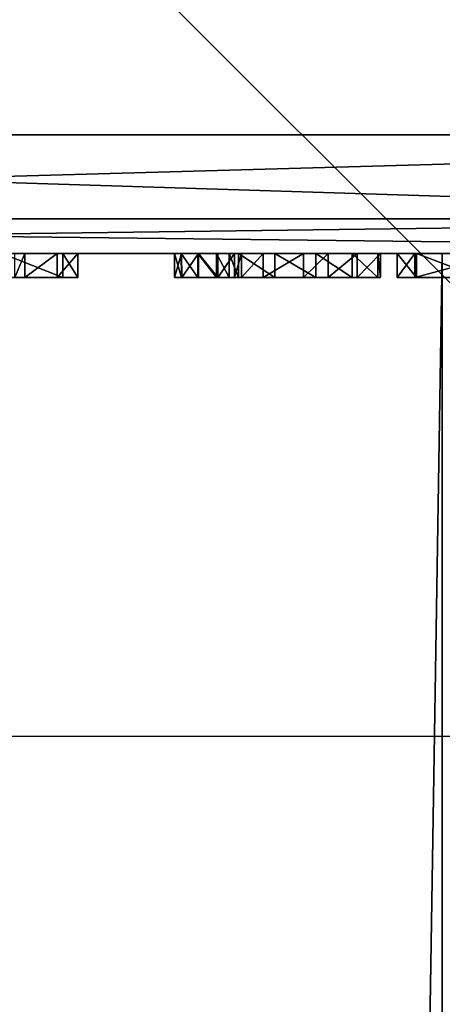
# Model space of a CAD drawing. Units: millimetres. Extents: x -33 to 33, y -189 to 10.
# Drawn here: x 6 to 8, y -11 to -7 of the extents above; entities that cross this region are included whole.
import ezdxf

# ---------------------------------------------------------------- set-up
doc = ezdxf.new("R2010")
doc.units = ezdxf.units.MM
doc.header["$LTSCALE"] = 81.481481
for name, color, linetype in [('100', 7, 'CONTINUOUS'), ('105', 7, 'CONTINUOUS'), ('206', 7, 'CONTINUOUS'), ('24', 7, 'CONTINUOUS'), ('25', 7, 'CONTINUOUS'), ('26', 7, 'CONTINUOUS'), ('27', 7, 'CONTINUOUS'), ('28', 7, 'CONTINUOUS'), ('29', 7, 'CONTINUOUS'), ('3', 7, 'CONTINUOUS'), ('30', 7, 'CONTINUOUS'), ('31', 7, 'CONTINUOUS'), ('4', 7, 'CONTINUOUS'), ('5', 7, 'CONTINUOUS'), ('7', 7, 'CONTINUOUS'), ('85', 7, 'CONTINUOUS'), ('86', 7, 'CONTINUOUS'), ('88', 7, 'CONTINUOUS')]:
    doc.layers.add(name, color=color, linetype=linetype)

msp = doc.modelspace()

# ---------------------------------------------------------------- linework, layer by layer
at = {"layer": '100', "color": 254, "linetype": 'Continuous', "true_color": 0xe6e6e6}
for points in [[(7.983, -8, 17.2321), (7.9027, -8, 16.8144), (7.983, -8.1, 17.2321), (7.983, -8, 17.2321)], [(7.9027, -8, 16.8144), (7.976, -8, 16.3667), (7.9027, -8.1, 16.8144), (7.9027, -8, 16.8144)], [(7.9027, -8, 16.8144), (7.9027, -8.1, 16.8144), (7.983, -8.1, 17.2321), (7.9027, -8, 16.8144)], [(7.976, -8, 16.3667), (7.976, -8.1, 16.3667), (7.9027, -8.1, 16.8144), (7.976, -8, 16.3667)], [(7.976, -8, 16.3667), (8.3465, -8, 16.0254), (7.976, -8.1, 16.3667), (7.976, -8, 16.3667)], [(8.3465, -8, 16.0254), (8.3465, -8.1, 16.0254), (7.976, -8.1, 16.3667), (8.3465, -8, 16.0254)], [(8.2448, -8, 17.5369), (7.983, -8, 17.2321), (8.2448, -8.1, 17.5369), (8.2448, -8, 17.5369)], [(7.983, -8, 17.2321), (7.983, -8.1, 17.2321), (8.2448, -8.1, 17.5369), (7.983, -8, 17.2321)]]:
    msp.add_3dface(points, dxfattribs=at)
at = {"layer": '105', "color": 253, "linetype": 'Continuous', "true_color": 0xababab}
for points in [[(8.0899, -8, -5.8765), (5.8779, -145.359, -8.0902), (5.8756, -8, -8.0905), (8.0899, -8, -5.8765)], [(5.8756, -8, 8.0905), (5.8779, -145.359, 8.0902), (8.0899, -8, 5.8765), (5.8756, -8, 8.0905)], [(8.0902, -145.359, -5.8779), (5.8779, -145.359, -8.0902), (8.0899, -8, -5.8765), (8.0902, -145.359, -5.8779)], [(5.8779, -145.359, 8.0902), (8.0902, -145.359, 5.8779), (8.0899, -8, 5.8765), (5.8779, -145.359, 8.0902)], [(9.5109, -8, -3.0876), (8.0902, -145.359, -5.8779), (8.0899, -8, -5.8765), (9.5109, -8, -3.0876)], [(8.0899, -8, 5.8765), (8.0902, -145.359, 5.8779), (9.5109, -8, 3.0876), (8.0899, -8, 5.8765)]]:
    msp.add_3dface(points, dxfattribs=at)
at = {"layer": '206', "linetype": 'Continuous'}
for points in [[(-10, -10), (10, -10), (-10, 10), (-10, -10)], [(10, -10), (10, 10), (-10, 10), (10, -10)]]:
    msp.add_3dface(points, dxfattribs=at)
at = {"layer": '24', "color": 254, "linetype": 'Continuous', "true_color": 0xe6e6e6}
for points in [[(7.259, -8, 16.148), (7.259, -8, 17.133), (7.259, -8.1, 16.148), (7.259, -8, 16.148)], [(7.259, -8, 17.133), (7.259, -8.1, 17.133), (7.259, -8.1, 16.148), (7.259, -8, 17.133)]]:
    msp.add_3dface(points, dxfattribs=at)
at = {"layer": '25', "color": 254, "linetype": 'Continuous', "true_color": 0xe6e6e6}
for points in [[(7.16, -8, 16.049), (7.2299, -8, 16.0781), (7.16, -8.1, 16.049), (7.16, -8, 16.049)], [(7.2299, -8, 16.0781), (7.2288, -8.1, 16.0792), (7.16, -8.1, 16.049), (7.2299, -8, 16.0781)], [(7.2299, -8, 16.0781), (7.259, -8, 16.148), (7.2288, -8.1, 16.0792), (7.2299, -8, 16.0781)], [(7.259, -8, 16.148), (7.259, -8.1, 16.148), (7.2288, -8.1, 16.0792), (7.259, -8, 16.148)]]:
    msp.add_3dface(points, dxfattribs=at)
at = {"layer": '26', "color": 254, "linetype": 'Continuous', "true_color": 0xe6e6e6}
for points in [[(7.08, -8, 16.049), (7.16, -8, 16.049), (7.16, -8.1, 16.049), (7.08, -8, 16.049)], [(7.08, -8, 16.049), (7.16, -8.1, 16.049), (7.08, -8.1, 16.049), (7.08, -8, 16.049)]]:
    msp.add_3dface(points, dxfattribs=at)
at = {"layer": '27', "color": 254, "linetype": 'Continuous', "true_color": 0xe6e6e6}
for points in [[(6.981, -8, 16.148), (7.0101, -8, 16.0781), (6.981, -8.1, 16.148), (6.981, -8, 16.148)], [(7.0101, -8, 16.0781), (7.0112, -8.1, 16.0792), (6.981, -8.1, 16.148), (7.0101, -8, 16.0781)], [(7.0101, -8, 16.0781), (7.08, -8, 16.049), (7.0112, -8.1, 16.0792), (7.0101, -8, 16.0781)], [(7.08, -8, 16.049), (7.08, -8.1, 16.049), (7.0112, -8.1, 16.0792), (7.08, -8, 16.049)]]:
    msp.add_3dface(points, dxfattribs=at)
at = {"layer": '28', "color": 254, "linetype": 'Continuous', "true_color": 0xe6e6e6}
for points in [[(6.981, -8, 17.483), (6.981, -8, 16.148), (6.981, -8.1, 17.483), (6.981, -8, 17.483)], [(6.981, -8, 16.148), (6.981, -8.1, 16.148), (6.981, -8.1, 17.483), (6.981, -8, 16.148)]]:
    msp.add_3dface(points, dxfattribs=at)
at = {"layer": '29', "color": 254, "linetype": 'Continuous', "true_color": 0xe6e6e6}
for points in [[(7.0091, -8, 17.5591), (6.981, -8, 17.483), (7.0099, -8.1, 17.5579), (7.0091, -8, 17.5591)], [(6.981, -8, 17.483), (6.981, -8.1, 17.483), (7.0099, -8.1, 17.5579), (6.981, -8, 17.483)], [(7.0777, -8, 17.5982), (7.0091, -8, 17.5591), (7.0778, -8.1, 17.5976), (7.0777, -8, 17.5982)], [(7.0091, -8, 17.5591), (7.0099, -8.1, 17.5579), (7.0778, -8.1, 17.5976), (7.0091, -8, 17.5591)], [(7.1555, -8, 17.5849), (7.0777, -8, 17.5982), (7.1551, -8.1, 17.5835), (7.1555, -8, 17.5849)], [(7.0777, -8, 17.5982), (7.0778, -8.1, 17.5976), (7.1551, -8.1, 17.5835), (7.0777, -8, 17.5982)], [(7.1555, -8, 17.5849), (7.1551, -8.1, 17.5835), (7.2079, -8.1, 17.523), (7.1555, -8, 17.5849)], [(7.2079, -8, 17.523), (7.1555, -8, 17.5849), (7.2079, -8.1, 17.523), (7.2079, -8, 17.523)]]:
    msp.add_3dface(points, dxfattribs=at)
at = {"layer": '3', "color": 254, "linetype": 'Continuous', "true_color": 0xe6e6e6}
for points in [[(3.0869, -8, -9.5112), (0, -8, -10), (12.2396, -8, -29.5757), (3.0869, -8, -9.5112)], [(12.2396, -8, -29.5757), (0, -8, -10), (0, -8, -32.0087), (12.2396, -8, -29.5757)], [(12.2395, -8, 29.5757), (0, -8, 32.0087), (9.2086, -8, 18.3227), (12.2395, -8, 29.5757)], [(7.8233, -8, 17.5263), (0, -8, 32.0087), (7.7166, -8, 17.6003), (7.8233, -8, 17.5263)], [(0, -8, 32.0087), (7.8233, -8, 17.5263), (7.983, -8, 17.2321), (0, -8, 32.0087)], [(7.7166, -8, 17.6003), (0, -8, 32.0087), (7.5664, -8, 17.6107), (7.7166, -8, 17.6003)], [(7.5664, -8, 17.6107), (0, -8, 32.0087), (4.0388, -8, 24.2367), (7.5664, -8, 17.6107)], [(9.2086, -8, 18.3227), (0, -8, 32.0087), (9.111, -8, 18.3627), (9.2086, -8, 18.3227)], [(9.111, -8, 18.3627), (0, -8, 32.0087), (9.0134, -8, 18.3227), (9.111, -8, 18.3627)], [(9.0134, -8, 18.3227), (0, -8, 32.0087), (8.972, -8, 18.224), (9.0134, -8, 18.3227)], [(8.972, -8, 18.224), (0, -8, 32.0087), (8.972, -8, 17.456), (8.972, -8, 18.224)], [(8.972, -8, 17.456), (0, -8, 32.0087), (8.6233, -8, 17.6129), (8.972, -8, 17.456)], [(8.6233, -8, 17.6129), (0, -8, 32.0087), (8.2448, -8, 17.5369), (8.6233, -8, 17.6129)], [(8.2448, -8, 17.5369), (0, -8, 32.0087), (7.983, -8, 17.2321), (8.2448, -8, 17.5369)], [(5.8756, -8, -8.0905), (3.0869, -8, -9.5112), (12.2396, -8, -29.5757), (5.8756, -8, -8.0905)], [(7.3969, -8, 17.5579), (7.5664, -8, 17.6107), (4.0388, -8, 24.2367), (7.3969, -8, 17.5579)], [(4.2304, -8, 23.8399), (7.3969, -8, 17.5579), (4.0388, -8, 24.2367), (4.2304, -8, 23.8399)], [(7.2079, -8, 17.523), (7.3969, -8, 17.5579), (4.2304, -8, 23.8399), (7.2079, -8, 17.523)], [(7.1555, -8, 17.5849), (7.2079, -8, 17.523), (4.2304, -8, 23.8399), (7.1555, -8, 17.5849)], [(7.0777, -8, 17.5982), (7.1555, -8, 17.5849), (4.2304, -8, 23.8399), (7.0777, -8, 17.5982)], [(7.0091, -8, 17.5591), (7.0777, -8, 17.5982), (4.2304, -8, 23.8399), (7.0091, -8, 17.5591)], [(6.981, -8, 17.483), (7.0091, -8, 17.5591), (4.2304, -8, 23.8399), (6.981, -8, 17.483)], [(6.981, -8, 16.148), (6.981, -8, 17.483), (4.2304, -8, 23.8399), (6.981, -8, 16.148)], [(6.981, -8, 16.148), (4.2304, -8, 23.8399), (6.5188, -8, 17.3775), (6.981, -8, 16.148)], [(6.5188, -8, 17.3775), (4.2304, -8, 23.8399), (6.2674, -8, 17.5783), (6.5188, -8, 17.3775)], [(5.8756, -8, 8.0905), (8.0899, -8, 5.8765), (5.9276, -8, 16.0285), (5.8756, -8, 8.0905)], [(8.0899, -8, -5.8765), (5.8756, -8, -8.0905), (12.2396, -8, -29.5757), (8.0899, -8, -5.8765)], [(5.9276, -8, 16.0285), (8.0899, -8, 5.8765), (6.319, -8, 16.1306), (5.9276, -8, 16.0285)], [(6.319, -8, 16.1306), (8.0899, -8, 5.8765), (6.3606, -8, 16.066), (6.319, -8, 16.1306)], [(6.3606, -8, 16.066), (8.0899, -8, 5.8765), (6.4951, -8, 16.0503), (6.3606, -8, 16.066)], [(6.4951, -8, 16.0503), (8.0899, -8, 5.8765), (6.581, -8, 16.148), (6.4951, -8, 16.0503)], [(6.581, -8, 17.05), (6.981, -8, 16.148), (6.5188, -8, 17.3775), (6.581, -8, 17.05)], [(8.0899, -8, 5.8765), (6.981, -8, 16.148), (6.581, -8, 17.05), (8.0899, -8, 5.8765)], [(8.0899, -8, 5.8765), (6.581, -8, 17.05), (6.581, -8, 16.148), (8.0899, -8, 5.8765)], [(6.981, -8, 16.148), (8.0899, -8, 5.8765), (7.0101, -8, 16.0781), (6.981, -8, 16.148)], [(7.0101, -8, 16.0781), (8.0899, -8, 5.8765), (7.08, -8, 16.049), (7.0101, -8, 16.0781)], [(7.08, -8, 16.049), (8.0899, -8, 5.8765), (7.16, -8, 16.049), (7.08, -8, 16.049)], [(7.16, -8, 16.049), (8.0899, -8, 5.8765), (7.2299, -8, 16.0781), (7.16, -8, 16.049)], [(7.246, -8, 17.4185), (7.3969, -8, 17.5579), (7.2079, -8, 17.523), (7.246, -8, 17.4185)], [(7.2299, -8, 16.0781), (8.0899, -8, 5.8765), (7.259, -8, 16.148), (7.2299, -8, 16.0781)], [(7.259, -8, 17.133), (8.0899, -8, 5.8765), (7.3476, -8, 17.286), (7.259, -8, 17.133)], [(8.0899, -8, 5.8765), (7.259, -8, 17.133), (7.259, -8, 16.148), (8.0899, -8, 5.8765)], [(7.3476, -8, 17.286), (8.0899, -8, 5.8765), (7.5149, -8, 17.3484), (7.3476, -8, 17.286)], [(7.5149, -8, 17.3484), (8.0899, -8, 5.8765), (7.6177, -8, 17.338), (7.5149, -8, 17.3484)], [(7.6177, -8, 17.338), (8.0899, -8, 5.8765), (7.7377, -8, 17.3266), (7.6177, -8, 17.338)], [(7.7377, -8, 17.3266), (8.0899, -8, 5.8765), (7.8335, -8, 17.4076), (7.7377, -8, 17.3266)], [(7.8233, -8, 17.5263), (7.8335, -8, 17.4076), (7.9027, -8, 16.8144), (7.8233, -8, 17.5263)], [(7.983, -8, 17.2321), (7.8233, -8, 17.5263), (7.9027, -8, 16.8144), (7.983, -8, 17.2321)], [(7.8335, -8, 17.4076), (8.0899, -8, 5.8765), (7.9027, -8, 16.8144), (7.8335, -8, 17.4076)], [(7.9027, -8, 16.8144), (8.0899, -8, 5.8765), (7.976, -8, 16.3667), (7.9027, -8, 16.8144)], [(7.976, -8, 16.3667), (8.0899, -8, 5.8765), (8.3465, -8, 16.0254), (7.976, -8, 16.3667)], [(8.0899, -8, 5.8765), (9.5109, -8, 3.0876), (8.3465, -8, 16.0254), (8.0899, -8, 5.8765)], [(9.5109, -8, -3.0876), (8.0899, -8, -5.8765), (12.2396, -8, -29.5757), (9.5109, -8, -3.0876)]]:
    msp.add_3dface(points, dxfattribs=at)
at = {"layer": '30', "color": 254, "linetype": 'Continuous', "true_color": 0xe6e6e6}
for points in [[(7.246, -8, 17.4185), (7.2079, -8, 17.523), (7.246, -8.1, 17.4185), (7.246, -8, 17.4185)], [(7.2079, -8, 17.523), (7.2079, -8.1, 17.523), (7.246, -8.1, 17.4185), (7.2079, -8, 17.523)]]:
    msp.add_3dface(points, dxfattribs=at)
at = {"layer": '31', "color": 254, "linetype": 'Continuous', "true_color": 0xe6e6e6}
for points in [[(7.3969, -8, 17.5579), (7.246, -8, 17.4185), (7.3969, -8.1, 17.5579), (7.3969, -8, 17.5579)], [(7.246, -8, 17.4185), (7.246, -8.1, 17.4185), (7.3969, -8.1, 17.5579), (7.246, -8, 17.4185)], [(7.259, -8, 17.133), (7.3476, -8, 17.286), (7.259, -8.1, 17.133), (7.259, -8, 17.133)], [(7.259, -8.1, 17.133), (7.3476, -8, 17.286), (7.3476, -8.1, 17.286), (7.259, -8.1, 17.133)], [(7.3476, -8, 17.286), (7.5149, -8, 17.3484), (7.3476, -8.1, 17.286), (7.3476, -8, 17.286)], [(7.5149, -8, 17.3484), (7.5149, -8.1, 17.3484), (7.3476, -8.1, 17.286), (7.5149, -8, 17.3484)], [(7.5664, -8, 17.6107), (7.3969, -8, 17.5579), (7.5664, -8.1, 17.6107), (7.5664, -8, 17.6107)], [(7.3969, -8, 17.5579), (7.3969, -8.1, 17.5579), (7.5664, -8.1, 17.6107), (7.3969, -8, 17.5579)], [(7.5149, -8, 17.3484), (7.6177, -8, 17.338), (7.5149, -8.1, 17.3484), (7.5149, -8, 17.3484)], [(7.6177, -8, 17.338), (7.6177, -8.1, 17.338), (7.5149, -8.1, 17.3484), (7.6177, -8, 17.338)], [(7.7166, -8, 17.6003), (7.5664, -8, 17.6107), (7.7166, -8.1, 17.6003), (7.7166, -8, 17.6003)], [(7.5664, -8, 17.6107), (7.5664, -8.1, 17.6107), (7.7166, -8.1, 17.6003), (7.5664, -8, 17.6107)], [(7.6177, -8, 17.338), (7.7377, -8, 17.3266), (7.6177, -8.1, 17.338), (7.6177, -8, 17.338)], [(7.7377, -8, 17.3266), (7.7377, -8.1, 17.3266), (7.6177, -8.1, 17.338), (7.7377, -8, 17.3266)], [(7.8233, -8, 17.5263), (7.7166, -8, 17.6003), (7.8233, -8.1, 17.5263), (7.8233, -8, 17.5263)], [(7.7166, -8, 17.6003), (7.7166, -8.1, 17.6003), (7.8233, -8.1, 17.5263), (7.7166, -8, 17.6003)], [(7.7377, -8, 17.3266), (7.8335, -8, 17.4076), (7.7377, -8.1, 17.3266), (7.7377, -8, 17.3266)], [(7.8335, -8, 17.4076), (7.8335, -8.1, 17.4076), (7.7377, -8.1, 17.3266), (7.8335, -8, 17.4076)], [(7.8335, -8, 17.4076), (7.8233, -8, 17.5263), (7.8335, -8.1, 17.4076), (7.8335, -8, 17.4076)], [(7.8233, -8, 17.5263), (7.8233, -8.1, 17.5263), (7.8335, -8.1, 17.4076), (7.8233, -8, 17.5263)]]:
    msp.add_3dface(points, dxfattribs=at)
at = {"layer": '4', "color": 254, "linetype": 'Continuous', "true_color": 0xe6e6e6}
for points in [[(0, 0, -32.6396), (12.488, 0, -30.156), (0, -7.5087, -32.5086), (0, 0, -32.6396)], [(0, -7.5087, -32.5086), (12.488, 0, -30.156), (12.4404, -7.5087, -30.034), (0, -7.5087, -32.5086)], [(12.488, 0, 30.156), (0, 0, 32.6396), (12.4404, -7.5087, 30.034), (12.488, 0, 30.156)], [(0, 0, 32.6396), (0, -7.5087, 32.5086), (12.4404, -7.5087, 30.034), (0, 0, 32.6396)]]:
    msp.add_3dface(points, dxfattribs=at)
at = {"layer": '5', "color": 254, "linetype": 'Continuous', "true_color": 0xe6e6e6}
for points in [[(12.4404, -7.5087, 30.034), (0, -7.5087, 32.5086), (11.0675, -7.8566, 30.4076), (12.4404, -7.5087, 30.034)], [(0, -7.5087, 32.5086), (0, -7.8566, 32.3591), (11.0675, -7.8566, 30.4076), (0, -7.5087, 32.5086)], [(0, -7.5087, -32.5086), (12.4404, -7.5087, -30.034), (0, -7.8566, -32.3591), (0, -7.5087, -32.5086)], [(12.4404, -7.5087, -30.034), (11.0675, -7.8566, -30.4076), (0, -7.8566, -32.3591), (12.4404, -7.5087, -30.034)], [(0, -8, 32.0087), (12.2395, -8, 29.5757), (0, -7.8566, 32.3591), (0, -8, 32.0087)], [(0, -7.8566, 32.3591), (12.2395, -8, 29.5757), (11.0675, -7.8566, 30.4076), (0, -7.8566, 32.3591)], [(12.2396, -8, -29.5757), (0, -8, -32.0087), (11.0675, -7.8566, -30.4076), (12.2396, -8, -29.5757)], [(11.0675, -7.8566, -30.4076), (0, -8, -32.0087), (0, -7.8566, -32.3591), (11.0675, -7.8566, -30.4076)]]:
    msp.add_3dface(points, dxfattribs=at)
at = {"layer": '7', "color": 250, "linetype": 'Continuous', "true_color": 0x333333}
for points in [[(6.31, -8.1, 17.035), (6.4951, -8.1, 16.0503), (6.2674, -8.1, 17.5783), (6.31, -8.1, 17.035)], [(6.2674, -8.1, 17.5783), (6.4951, -8.1, 16.0503), (6.5188, -8.1, 17.3775), (6.2674, -8.1, 17.5783)], [(6.3606, -8.1, 16.066), (6.4951, -8.1, 16.0503), (6.31, -8.1, 17.035), (6.3606, -8.1, 16.066)], [(6.319, -8.1, 16.1306), (6.3606, -8.1, 16.066), (6.31, -8.1, 17.035), (6.319, -8.1, 16.1306)], [(6.4951, -8.1, 16.0503), (6.581, -8.1, 16.148), (6.5188, -8.1, 17.3775), (6.4951, -8.1, 16.0503)], [(6.581, -8.1, 16.148), (6.581, -8.1, 17.05), (6.5188, -8.1, 17.3775), (6.581, -8.1, 16.148)], [(6.981, -8.1, 16.148), (7.0112, -8.1, 16.0792), (6.981, -8.1, 17.483), (6.981, -8.1, 16.148)], [(6.981, -8.1, 17.483), (7.0112, -8.1, 16.0792), (7.0099, -8.1, 17.5579), (6.981, -8.1, 17.483)], [(7.0099, -8.1, 17.5579), (7.0112, -8.1, 16.0792), (7.0778, -8.1, 17.5976), (7.0099, -8.1, 17.5579)], [(7.0112, -8.1, 16.0792), (7.08, -8.1, 16.049), (7.0778, -8.1, 17.5976), (7.0112, -8.1, 16.0792)], [(7.0778, -8.1, 17.5976), (7.08, -8.1, 16.049), (7.1551, -8.1, 17.5835), (7.0778, -8.1, 17.5976)], [(7.08, -8.1, 16.049), (7.16, -8.1, 16.049), (7.1551, -8.1, 17.5835), (7.08, -8.1, 16.049)], [(7.1551, -8.1, 17.5835), (7.16, -8.1, 16.049), (7.2079, -8.1, 17.523), (7.1551, -8.1, 17.5835)], [(7.16, -8.1, 16.049), (7.2288, -8.1, 16.0792), (7.2079, -8.1, 17.523), (7.16, -8.1, 16.049)], [(7.2079, -8.1, 17.523), (7.2288, -8.1, 16.0792), (7.246, -8.1, 17.4185), (7.2079, -8.1, 17.523)], [(7.2288, -8.1, 16.0792), (7.259, -8.1, 16.148), (7.246, -8.1, 17.4185), (7.2288, -8.1, 16.0792)], [(7.259, -8.1, 16.148), (7.259, -8.1, 17.133), (7.246, -8.1, 17.4185), (7.259, -8.1, 16.148)], [(7.246, -8.1, 17.4185), (7.259, -8.1, 17.133), (7.3476, -8.1, 17.286), (7.246, -8.1, 17.4185)], [(7.3969, -8.1, 17.5579), (7.246, -8.1, 17.4185), (7.3476, -8.1, 17.286), (7.3969, -8.1, 17.5579)], [(7.5149, -8.1, 17.3484), (7.3969, -8.1, 17.5579), (7.3476, -8.1, 17.286), (7.5149, -8.1, 17.3484)], [(7.5664, -8.1, 17.6107), (7.3969, -8.1, 17.5579), (7.5149, -8.1, 17.3484), (7.5664, -8.1, 17.6107)], [(7.6177, -8.1, 17.338), (7.5664, -8.1, 17.6107), (7.5149, -8.1, 17.3484), (7.6177, -8.1, 17.338)], [(7.7166, -8.1, 17.6003), (7.5664, -8.1, 17.6107), (7.6177, -8.1, 17.338), (7.7166, -8.1, 17.6003)], [(7.7377, -8.1, 17.3266), (7.7166, -8.1, 17.6003), (7.6177, -8.1, 17.338), (7.7377, -8.1, 17.3266)], [(7.8233, -8.1, 17.5263), (7.7166, -8.1, 17.6003), (7.7377, -8.1, 17.3266), (7.8233, -8.1, 17.5263)], [(7.8335, -8.1, 17.4076), (7.8233, -8.1, 17.5263), (7.7377, -8.1, 17.3266), (7.8335, -8.1, 17.4076)], [(7.9027, -8.1, 16.8144), (7.976, -8.1, 16.3667), (7.983, -8.1, 17.2321), (7.9027, -8.1, 16.8144)], [(7.976, -8.1, 16.3667), (8.3465, -8.1, 16.0254), (7.983, -8.1, 17.2321), (7.976, -8.1, 16.3667)], [(7.983, -8.1, 17.2321), (8.3465, -8.1, 16.0254), (8.2273, -8.1, 16.5256), (7.983, -8.1, 17.2321)], [(8.2448, -8.1, 17.5369), (7.983, -8.1, 17.2321), (8.2028, -8.1, 16.9587), (8.2448, -8.1, 17.5369)], [(8.2028, -8.1, 16.9587), (7.983, -8.1, 17.2321), (8.1952, -8.1, 16.734), (8.2028, -8.1, 16.9587)], [(8.1952, -8.1, 16.734), (7.983, -8.1, 17.2321), (8.2273, -8.1, 16.5256), (8.1952, -8.1, 16.734)]]:
    msp.add_3dface(points, dxfattribs=at)
at = {"layer": '85', "color": 254, "linetype": 'Continuous', "true_color": 0xe6e6e6}
for points in [[(6.581, -8, 16.148), (6.581, -8, 17.05), (6.581, -8.1, 16.148), (6.581, -8, 16.148)], [(6.581, -8, 17.05), (6.581, -8.1, 17.05), (6.581, -8.1, 16.148), (6.581, -8, 17.05)]]:
    msp.add_3dface(points, dxfattribs=at)
at = {"layer": '86', "color": 254, "linetype": 'Continuous', "true_color": 0xe6e6e6}
for points in [[(6.319, -8, 16.1306), (6.3606, -8, 16.066), (6.319, -8.1, 16.1306), (6.319, -8, 16.1306)], [(6.3606, -8, 16.066), (6.3606, -8.1, 16.066), (6.319, -8.1, 16.1306), (6.3606, -8, 16.066)], [(6.3606, -8, 16.066), (6.4951, -8, 16.0503), (6.3606, -8.1, 16.066), (6.3606, -8, 16.066)], [(6.4951, -8, 16.0503), (6.4951, -8.1, 16.0503), (6.3606, -8.1, 16.066), (6.4951, -8, 16.0503)], [(6.4951, -8, 16.0503), (6.581, -8, 16.148), (6.4951, -8.1, 16.0503), (6.4951, -8, 16.0503)], [(6.581, -8, 16.148), (6.581, -8.1, 16.148), (6.4951, -8.1, 16.0503), (6.581, -8, 16.148)]]:
    msp.add_3dface(points, dxfattribs=at)
at = {"layer": '88', "color": 254, "linetype": 'Continuous', "true_color": 0xe6e6e6}
for points in [[(6.5188, -8, 17.3775), (6.2674, -8, 17.5783), (6.5188, -8.1, 17.3775), (6.5188, -8, 17.3775)], [(6.2674, -8, 17.5783), (6.2674, -8.1, 17.5783), (6.5188, -8.1, 17.3775), (6.2674, -8, 17.5783)], [(6.581, -8, 17.05), (6.5188, -8, 17.3775), (6.581, -8.1, 17.05), (6.581, -8, 17.05)], [(6.581, -8.1, 17.05), (6.5188, -8, 17.3775), (6.5188, -8.1, 17.3775), (6.581, -8.1, 17.05)]]:
    msp.add_3dface(points, dxfattribs=at)

doc.saveas('drawing.dxf')
